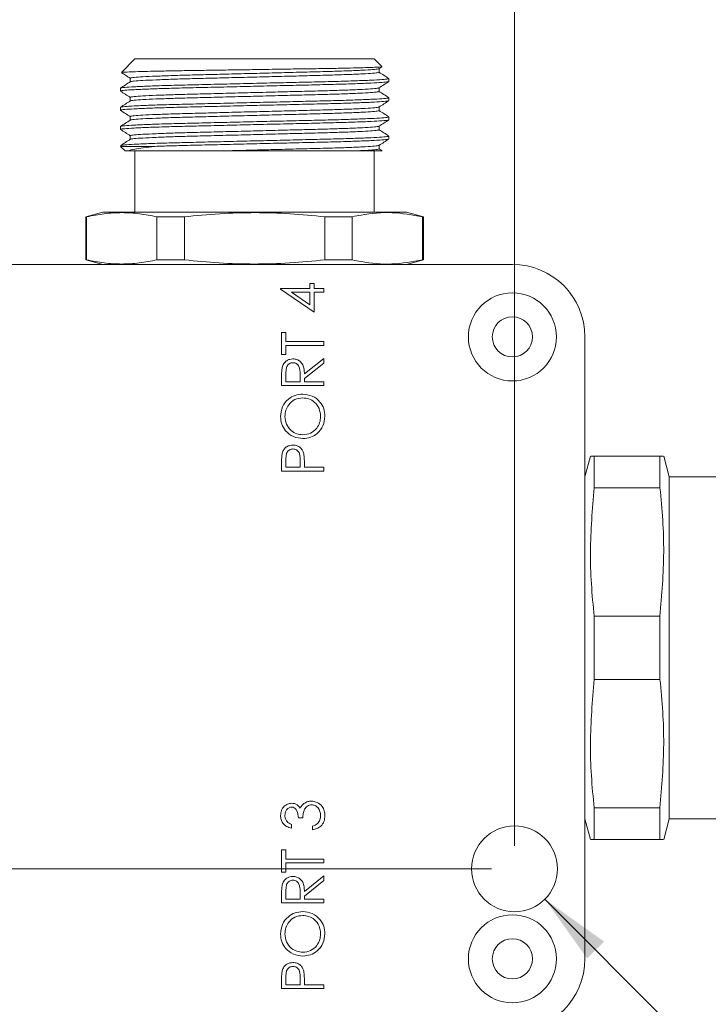
# Model space of a CAD drawing. Units: inches. Extents: x 0.4 to 16.6, y 0.2 to 10.8.
# Drawn here: x 7.5 to 9, y 5.1 to 7.2 of the extents above; entities that cross this region are included whole.
import ezdxf

# ---------------------------------------------------------------- set-up
doc = ezdxf.new("R2010")
doc.units = ezdxf.units.IN
doc.header["$MEASUREMENT"] = 0
doc.styles.add('SLDTEXTSTYLE0', font='TXT', dxfattribs={"width": 0.75})
doc.dimstyles.new('SLDDIMSTYLE0', dxfattribs={"dimtxt": 0.166667, "dimasz": 0.156, "dimexe": 0, "dimexo": 0.0625, "dimgap": 0.041667, "dimtad": 0, "dimtih": 1, "dimtoh": 1, "dimlfac": 1.5, "dimrnd": 1e-09, "dimzin": 12, "dimdsep": 46, "dimtxsty": 'SLDTEXTSTYLE0', "dimsah": 1, "dimcen": 0.09, "dimadec": 0, "dimazin": 0, "dimtfac": 1, "dimtofl": 0, "dimtmove": 0, "dimatfit": 3, "dimfxl": 0, "dimtolj": 1, "dimtzin": 12, "dimarcsym": 0})
doc.dimstyles.new('SLDDIMSTYLE2', dxfattribs={"dimtxt": 0.166667, "dimasz": 0.156, "dimexe": 0, "dimexo": 0.0625, "dimgap": 0.041667, "dimtad": 0, "dimtih": 1, "dimtoh": 1, "dimlfac": 1.5, "dimrnd": 1e-09, "dimzin": 12, "dimdsep": 46, "dimtxsty": 'SLDTEXTSTYLE0', "dimsah": 1, "dimcen": 0.09, "dimadec": 0, "dimazin": 0, "dimtfac": 1, "dimtmove": 0, "dimatfit": 3, "dimfxl": 0, "dimtolj": 1, "dimtzin": 12, "dimarcsym": 0})

# ---------------------------------------------------------------- blocks, each defined once
blk = doc.blocks.new('*D4')
at = {"color": 7, "linetype": 'Continuous', "lineweight": 0}
for p, q in [((6.3095, 6.3244), (5.3159, 6.3244)), ((5.4409, 6.3244), (5.4409, 6.1088)), ((5.1579, 6.089), (5.1579, 5.8639)), ((5.1579, 6.089), (5.1917, 6.089)), ((5.7238, 6.089), (5.69, 6.089)), ((5.7238, 6.089), (5.7238, 5.8639)), ((5.1579, 5.8639), (5.1917, 5.8639)), ((5.7238, 5.8639), (5.69, 5.8639)), ((5.4409, 5.3637), (5.4409, 5.5793)), ((8.5668, 5.3637), (5.3159, 5.3637))]:
    blk.add_line(p, q, dxfattribs=at)
for points in [[(5.4409, 6.3244), (5.4149, 6.1684), (5.4669, 6.1684)], [(5.4409, 5.3637), (5.4669, 5.5197), (5.4149, 5.5197)]]:
    blk.add_solid(points, dxfattribs=at)
at = {"color": 7, "linetype": 'Continuous', "lineweight": 0, "char_height": 0.16667, "attachment_point": 1, "style": 'SLDTEXTSTYLE0'}
for s, insert in [('36.6', (5.2255, 6.0589)), ('1.44', (5.2255, 5.7941))]:
    blk.add_mtext(s, dxfattribs=dict(at, insert=insert))
blk = doc.blocks.new('*D5')
at = {"color": 7, "linetype": 'Continuous', "lineweight": 0}
for p, q in [((7.2975, 7.769), (7.2975, 7.5439)), ((7.2975, 7.769), (7.3312, 7.769)), ((7.6788, 7.769), (7.645, 7.769)), ((7.6788, 7.769), (7.6788, 7.5439)), ((6.3595, 6.3744), (6.3595, 7.649)), ((8.6168, 5.4137), (8.6168, 7.649)), ((7.2975, 7.5439), (7.3312, 7.5439)), ((7.6788, 7.5439), (7.645, 7.5439)), ((6.3595, 7.524), (7.1336, 7.524)), ((8.6168, 7.524), (7.8426, 7.524))]:
    blk.add_line(p, q, dxfattribs=at)
for points in [[(6.3595, 7.524), (6.5155, 7.498), (6.5155, 7.55)], [(8.6168, 7.524), (8.4608, 7.55), (8.4608, 7.498)]]:
    blk.add_solid(points, dxfattribs=at)
at = {"color": 7, "linetype": 'Continuous', "lineweight": 0, "char_height": 0.16667, "attachment_point": 1, "style": 'SLDTEXTSTYLE0'}
for s, insert in [('86', (7.365, 7.7389)), ('3.39', (7.2727, 7.4741))]:
    blk.add_mtext(s, dxfattribs=dict(at, insert=insert))
blk = doc.blocks.new('*D7')
at = {"color": 7, "linetype": 'Continuous', "lineweight": 0}
for p, q in [((8.6827, 5.2977), (9.2581, 4.7214)), ((9.6515, 4.9663), (9.6515, 4.7413)), ((9.6515, 4.9663), (9.6853, 4.9663)), ((10.0942, 4.9663), (10.0605, 4.9663)), ((10.0942, 4.9663), (10.0942, 4.7413)), ((9.6515, 4.7413), (9.6853, 4.7413)), ((10.0942, 4.7413), (10.0605, 4.7413)), ((9.2581, 4.7214), (9.5081, 4.7214))]:
    blk.add_line(p, q, dxfattribs=at)
blk.add_solid([(8.6827, 5.2977), (8.7746, 5.1689), (8.8114, 5.2056)], dxfattribs=at)
at = {"color": 7, "linetype": 'Continuous', "lineweight": 0, "char_height": 0.16667, "attachment_point": 1, "style": 'SLDTEXTSTYLE0'}
for s, insert in [('7.1', (9.719, 4.9362)), ('%%c', (9.5999, 4.6715)), ('.28', (9.8382, 4.6715))]:
    blk.add_mtext(s, dxfattribs=dict(at, insert=insert))

msp = doc.modelspace()

# ---------------------------------------------------------------- linework, layer by layer
at = {"color": 7, "linetype": 'Continuous', "lineweight": 15}
for p, q in [((7.792, 7.124), (7.7627, 7.0948)), ((7.792, 7.124), (8.312, 7.124)), ((8.3285, 7.1076), (8.312, 7.124)), ((8.3222, 7.1027), (8.3285, 7.1068)), ((8.3224, 7.095), (8.3224, 7.1029)), ((7.7817, 7.0821), (7.7817, 7.0742)), ((8.3437, 7.075), (8.3437, 7.0813)), ((7.7604, 7.0605), (7.7604, 7.0541)), ((7.7817, 7.0405), (7.7817, 7.0326)), ((8.3224, 7.0533), (8.3224, 7.0612)), ((8.3224, 7.0116), (8.3224, 7.0195)), ((8.3437, 7.0333), (8.3437, 7.0396)), ((7.7604, 7.0188), (7.7604, 7.0125)), ((7.7817, 6.9988), (7.7817, 6.9909)), ((8.3437, 6.9916), (8.3437, 6.998)), ((7.7604, 6.9771), (7.7604, 6.9708)), ((8.3224, 6.97), (8.3224, 6.9779)), ((7.7817, 6.9571), (7.7817, 6.9492)), ((8.3437, 6.95), (8.3437, 6.9563)), ((7.7604, 6.934), (7.7704, 6.924)), ((7.8354, 6.934), (7.7604, 6.934)), ((8.3224, 6.9283), (8.3224, 6.9362)), ((7.7704, 6.924), (7.7766, 6.924)), ((7.792, 6.924), (7.792, 6.7907)), ((8.2696, 6.924), (7.9807, 6.924)), ((8.312, 6.7907), (8.312, 6.924)), ((8.3289, 6.9242), (8.3224, 6.9284)), ((7.722, 6.7907), (7.6854, 6.7809)), ((7.887, 6.7907), (7.722, 6.7907)), ((8.382, 6.7907), (7.887, 6.7907)), ((8.4187, 6.7809), (8.382, 6.7907)), ((7.6854, 6.7809), (7.6854, 6.6872)), ((7.6854, 6.7809), (7.687, 6.7809)), ((7.687, 6.7809), (7.687, 6.6872)), ((7.8397, 6.7809), (7.8993, 6.7809)), ((7.8397, 6.6872), (7.8397, 6.7809)), ((7.8993, 6.7809), (7.8993, 6.6872)), ((8.2048, 6.7809), (8.2643, 6.7809)), ((8.2048, 6.6872), (8.2048, 6.7809)), ((8.2643, 6.7809), (8.2643, 6.6872)), ((8.4171, 6.7809), (8.4187, 6.7809)), ((8.4171, 6.6872), (8.4171, 6.7809)), ((8.4187, 6.6872), (8.4187, 6.7809)), ((6.3642, 6.6774), (8.6122, 6.6774)), ((7.6854, 6.6872), (7.722, 6.6774)), ((7.687, 6.6872), (7.6854, 6.6872)), ((7.8993, 6.6872), (7.8397, 6.6872)), ((8.2643, 6.6872), (8.2048, 6.6872)), ((8.382, 6.6774), (8.4187, 6.6872)), ((8.4187, 6.6872), (8.4171, 6.6872)), ((8.1719, 6.6357), (8.1813, 6.6357)), ((8.1719, 6.6251), (8.1719, 6.6357)), ((8.1813, 6.6357), (8.1813, 6.6251)), ((8.1083, 6.6251), (8.1719, 6.6251)), ((8.1083, 6.6234), (8.1083, 6.6251)), ((8.1813, 6.5733), (8.1083, 6.6234)), ((8.132, 6.6169), (8.1719, 6.5895)), ((8.1719, 6.6169), (8.132, 6.6169)), ((8.1719, 6.5895), (8.1719, 6.6169)), ((8.1813, 6.6251), (8.2025, 6.6251)), ((8.1813, 6.6169), (8.1813, 6.5733)), ((8.2025, 6.6169), (8.1813, 6.6169)), ((8.2025, 6.6251), (8.2025, 6.6169)), ((8.1106, 6.5297), (8.12, 6.5297)), ((8.1106, 6.4814), (8.1106, 6.5297)), ((8.12, 6.5297), (8.12, 6.5097)), ((8.12, 6.5097), (8.2025, 6.5097)), ((8.2025, 6.5097), (8.2025, 6.5014)), ((8.7697, 6.5199), (8.7697, 5.1682)), ((8.2025, 6.5014), (8.12, 6.5014)), ((8.12, 6.5014), (8.12, 6.4814)), ((8.12, 6.4814), (8.1106, 6.4814)), ((8.1601, 6.4394), (8.2025, 6.4732)), ((8.2025, 6.463), (8.1601, 6.4292)), ((8.2025, 6.4732), (8.2025, 6.463)), ((8.1106, 6.4143), (8.1106, 6.4327)), ((8.12, 6.4398), (8.12, 6.4225)), ((8.12, 6.4225), (8.1507, 6.4225)), ((8.1507, 6.4225), (8.1508, 6.4393)), ((8.1601, 6.4292), (8.1601, 6.4225)), ((8.1601, 6.4225), (8.2025, 6.4225)), ((8.2025, 6.4225), (8.2025, 6.4143)), ((8.2025, 6.4143), (8.1106, 6.4143)), ((8.12, 6.2532), (8.12, 6.2364)), ((8.1507, 6.2364), (8.1509, 6.2525)), ((8.7818, 6.2607), (8.7697, 6.2154)), ((8.7899, 6.1918), (8.7899, 6.2607)), ((8.9328, 6.2607), (8.7899, 6.2607)), ((8.9328, 6.2607), (8.9328, 6.1918)), ((8.953, 6.2154), (8.9409, 6.2607)), ((8.1106, 6.2282), (8.1106, 6.2462)), ((8.2025, 6.2282), (8.1106, 6.2282)), ((8.12, 6.2364), (8.1507, 6.2364)), ((8.1601, 6.243), (8.1601, 6.2364)), ((8.1601, 6.2364), (8.2025, 6.2364)), ((8.2025, 6.2364), (8.2025, 6.2282)), ((9.2563, 6.2154), (8.953, 6.2154)), ((8.953, 6.2154), (8.953, 5.4727)), ((8.9328, 6.1918), (8.7899, 6.1918)), ((8.9328, 5.913), (8.7899, 5.913)), ((8.7899, 5.7751), (8.7899, 5.913)), ((8.9328, 5.913), (8.9328, 5.7751)), ((8.9328, 5.7751), (8.7899, 5.7751)), ((8.7899, 5.4274), (8.7899, 5.4963)), ((8.9328, 5.4963), (8.7899, 5.4963)), ((8.9328, 5.4963), (8.9328, 5.4274)), ((8.1318, 5.4604), (8.1318, 5.4521)), ((8.1565, 5.4745), (8.1471, 5.4745)), ((8.7697, 5.4727), (8.7818, 5.4274)), ((8.9409, 5.4274), (8.953, 5.4727)), ((8.953, 5.4727), (9.2563, 5.4727)), ((8.1777, 5.4486), (8.1777, 5.4568)), ((8.9328, 5.4274), (8.7899, 5.4274)), ((8.1106, 5.405), (8.12, 5.405)), ((8.1106, 5.3567), (8.1106, 5.405)), ((8.12, 5.405), (8.12, 5.385)), ((8.12, 5.385), (8.2025, 5.385)), ((8.12, 5.3767), (8.12, 5.3567)), ((8.2025, 5.3767), (8.12, 5.3767)), ((8.2025, 5.385), (8.2025, 5.3767)), ((8.12, 5.3567), (8.1106, 5.3567)), ((8.1601, 5.3147), (8.2025, 5.3485)), ((8.2025, 5.3383), (8.1601, 5.3045)), ((8.2025, 5.3485), (8.2025, 5.3383)), ((8.1106, 5.2896), (8.1106, 5.308)), ((8.12, 5.3151), (8.12, 5.2978)), ((8.1507, 5.2978), (8.1508, 5.3147)), ((8.2025, 5.2896), (8.1106, 5.2896)), ((8.12, 5.2978), (8.1507, 5.2978)), ((8.1601, 5.3045), (8.1601, 5.2978)), ((8.1601, 5.2978), (8.2025, 5.2978)), ((8.2025, 5.2978), (8.2025, 5.2896)), ((8.1106, 5.1035), (8.1106, 5.1215)), ((8.12, 5.1286), (8.12, 5.1118)), ((8.1507, 5.1118), (8.1509, 5.1278)), ((8.1601, 5.1183), (8.1601, 5.1118)), ((8.2025, 5.1035), (8.1106, 5.1035)), ((8.12, 5.1118), (8.1507, 5.1118)), ((8.1601, 5.1118), (8.2025, 5.1118)), ((8.2025, 5.1118), (8.2025, 5.1035))]:
    msp.add_line(p, q, dxfattribs=at)
for centre, radius in [((8.6122, 6.5199), 0.0957), ((8.6122, 6.5199), 0.0437), ((8.6168, 5.3637), 0.0933), ((8.6122, 5.1682), 0.0957), ((8.6122, 5.1682), 0.0437)]:
    msp.add_circle(centre, radius, dxfattribs=at)
for centre, start, end in [((8.6122, 6.5199), 0, 90), ((8.6122, 5.1682), 270, 0)]:
    msp.add_arc(centre, 0.1575, start, end, dxfattribs=at)
for points, knots in [([(7.7631, 7.0945), (7.7629, 7.0945), (7.7619, 7.0947), (7.7681, 7.0952), (7.7819, 7.0959), (7.8043, 7.0966), (7.8331, 7.0973), (7.8684, 7.098), (7.9085, 7.0987), (7.953, 7.0993), (7.9997, 7.1), (8.048, 7.1007), (8.0955, 7.1015), (8.1421, 7.1022), (8.1857, 7.1028), (8.2257, 7.1034), (8.2601, 7.1041), (8.2885, 7.1048), (8.3099, 7.1056), (8.3235, 7.1063), (8.3296, 7.1068), (8.3283, 7.1071), (8.328, 7.1072)], [0, 0, 0, 0, 0.010099, 0.064536, 0.120597, 0.174309, 0.229578, 0.28329, 0.33856, 0.392275, 0.447599, 0.50052, 0.554976, 0.607898, 0.662354, 0.715279, 0.769784, 0.821985, 0.875704, 0.927835, 0.981478, 1, 1, 1, 1]), ([(7.7632, 7.0939), (7.7658, 7.0922), (7.772, 7.0882), (7.7782, 7.0843), (7.7817, 7.082)], [0, 0, 0, 0, 0.4324031, 1, 1, 1, 1]), ([(8.3213, 7.095), (8.3213, 7.0947), (8.3213, 7.094), (8.3097, 7.0929), (8.2878, 7.0915), (8.2561, 7.0901), (8.2172, 7.0888), (8.1726, 7.0876), (8.1232, 7.0864), (8.0701, 7.085), (8.016, 7.0836), (7.9639, 7.0823), (7.916, 7.0811), (7.8731, 7.0799), (7.8365, 7.0785), (7.8076, 7.0771), (7.7896, 7.0758), (7.7815, 7.0749), (7.7823, 7.0744), (7.7824, 7.0743)], [0, 0, 0, 0, 0.040905, 0.104142, 0.168645, 0.233148, 0.296385, 0.357569, 0.420124, 0.484342, 0.548988, 0.612782, 0.674537, 0.736293, 0.800087, 0.864733, 0.928951, 0.991506, 1, 1, 1, 1]), ([(8.321, 7.1027), (8.321, 7.1025), (8.3208, 7.102), (8.3096, 7.1009), (8.2878, 7.0995), (8.2561, 7.0981), (8.2172, 7.0968), (8.1726, 7.0956), (8.1232, 7.0944), (8.0701, 7.093), (8.016, 7.0916), (7.9639, 7.0903), (7.916, 7.0891), (7.8731, 7.0879), (7.8365, 7.0865), (7.8077, 7.0851), (7.7894, 7.0838), (7.7812, 7.0828), (7.7824, 7.0823), (7.7827, 7.0821)], [0, 0, 0, 0, 0.029512, 0.092724, 0.157201, 0.221678, 0.284889, 0.346049, 0.408578, 0.47277, 0.53739, 0.601158, 0.662889, 0.724619, 0.788387, 0.853008, 0.917199, 0.979729, 1, 1, 1, 1]), ([(8.3435, 7.0815), (8.34, 7.0838), (8.3329, 7.0883), (8.3259, 7.0928), (8.3224, 7.0951)], [0, 0, 0, 0, 0.504311, 1, 1, 1, 1]), ([(7.7818, 7.0743), (7.7783, 7.0721), (7.7712, 7.0675), (7.7641, 7.0629), (7.7605, 7.0607)], [0, 0, 0, 0, 0.499992, 1, 1, 1, 1]), ([(7.7615, 7.0605), (7.7612, 7.0606), (7.7599, 7.0611), (7.7687, 7.0621), (7.7884, 7.0635), (7.8195, 7.0649), (7.859, 7.0662), (7.9053, 7.0674), (7.957, 7.0686), (8.0131, 7.07), (8.0715, 7.0713), (8.1288, 7.0727), (8.1821, 7.074), (8.2303, 7.0751), (8.2722, 7.0764), (8.3064, 7.0778), (8.33, 7.0792), (8.3425, 7.0804), (8.3425, 7.081), (8.3425, 7.0813)], [0, 0, 0, 0, 0.020044, 0.08187, 0.145339, 0.209233, 0.272283, 0.33332, 0.394356, 0.457406, 0.5213, 0.584769, 0.646596, 0.707068, 0.769568, 0.83332, 0.897071, 0.959572, 1, 1, 1, 1]), ([(8.3422, 7.0747), (8.3422, 7.0746), (8.342, 7.074), (8.3299, 7.0729), (8.3064, 7.0715), (8.2722, 7.0701), (8.2303, 7.0688), (8.1821, 7.0676), (8.1288, 7.0664), (8.0715, 7.065), (8.0131, 7.0636), (7.957, 7.0623), (7.9053, 7.0611), (7.859, 7.0599), (7.8195, 7.0585), (7.7884, 7.0571), (7.7687, 7.0558), (7.7599, 7.0548), (7.7612, 7.0542), (7.7615, 7.0541)], [0, 0, 0, 0, 0.030252, 0.093415, 0.157843, 0.22227, 0.285434, 0.346547, 0.409029, 0.473172, 0.537743, 0.601462, 0.663146, 0.724829, 0.788548, 0.853119, 0.917262, 0.979744, 1, 1, 1, 1]), ([(8.3222, 7.0611), (8.3258, 7.0634), (8.3329, 7.0679), (8.34, 7.0725), (8.3435, 7.0748)], [0, 0, 0, 0, 0.499992, 1, 1, 1, 1]), ([(7.7605, 7.0539), (7.7641, 7.0516), (7.7711, 7.0471), (7.7782, 7.0426), (7.7817, 7.0404)], [0, 0, 0, 0, 0.504003, 1, 1, 1, 1]), ([(8.3213, 7.0533), (8.3213, 7.053), (8.3213, 7.0524), (8.3097, 7.0512), (8.2878, 7.0498), (8.2561, 7.0484), (8.2172, 7.0471), (8.1726, 7.046), (8.1232, 7.0447), (8.0701, 7.0433), (8.016, 7.042), (7.9639, 7.0406), (7.916, 7.0394), (7.8731, 7.0382), (7.8365, 7.0369), (7.8076, 7.0355), (7.7896, 7.0341), (7.7815, 7.0332), (7.7823, 7.0327), (7.7824, 7.0327)], [0, 0, 0, 0, 0.040904, 0.104141, 0.168644, 0.233146, 0.296383, 0.357567, 0.420121, 0.484338, 0.548984, 0.612778, 0.674533, 0.736288, 0.800081, 0.864727, 0.928944, 0.991499, 1, 1, 1, 1]), ([(8.321, 7.0611), (8.321, 7.0609), (8.3208, 7.0603), (8.3096, 7.0592), (8.2878, 7.0578), (8.2561, 7.0564), (8.2172, 7.0551), (8.1726, 7.054), (8.1232, 7.0527), (8.0701, 7.0513), (8.016, 7.05), (7.9639, 7.0486), (7.916, 7.0474), (7.8731, 7.0462), (7.8365, 7.0449), (7.8077, 7.0435), (7.7894, 7.0421), (7.7812, 7.0411), (7.7824, 7.0406), (7.7827, 7.0405)], [0, 0, 0, 0, 0.029501, 0.092713, 0.157191, 0.221668, 0.284881, 0.346041, 0.408571, 0.472764, 0.537385, 0.601153, 0.662885, 0.724616, 0.788384, 0.853006, 0.917198, 0.979728, 1, 1, 1, 1]), ([(8.3435, 7.0398), (8.34, 7.0421), (8.3329, 7.0466), (8.3259, 7.0512), (8.3224, 7.0534)], [0, 0, 0, 0, 0.504264, 1, 1, 1, 1]), ([(7.7818, 7.0327), (7.7783, 7.0304), (7.7712, 7.0258), (7.7641, 7.0213), (7.7605, 7.019)], [0, 0, 0, 0, 0.499992, 1, 1, 1, 1]), ([(7.7615, 7.0188), (7.7612, 7.0189), (7.7599, 7.0194), (7.7687, 7.0204), (7.7884, 7.0218), (7.8195, 7.0232), (7.859, 7.0245), (7.9053, 7.0257), (7.957, 7.0269), (8.0131, 7.0283), (8.0715, 7.0297), (8.1288, 7.031), (8.1821, 7.0323), (8.2303, 7.0335), (8.2722, 7.0348), (8.3064, 7.0362), (8.33, 7.0375), (8.3425, 7.0387), (8.3425, 7.0394), (8.3425, 7.0396)], [0, 0, 0, 0, 0.020044, 0.08187, 0.145339, 0.209233, 0.272283, 0.33332, 0.394356, 0.457406, 0.5213, 0.584769, 0.646596, 0.707068, 0.769568, 0.83332, 0.897071, 0.959572, 1, 1, 1, 1]), ([(8.3422, 7.0331), (8.3422, 7.0329), (8.342, 7.0323), (8.3299, 7.0312), (8.3064, 7.0298), (8.2722, 7.0284), (8.2303, 7.0271), (8.1821, 7.026), (8.1288, 7.0247), (8.0715, 7.0233), (8.0131, 7.0219), (7.957, 7.0206), (7.9053, 7.0194), (7.859, 7.0182), (7.8195, 7.0169), (7.7884, 7.0155), (7.7687, 7.0141), (7.7599, 7.0131), (7.7612, 7.0126), (7.7615, 7.0125)], [0, 0, 0, 0, 0.030268, 0.09343, 0.157857, 0.222283, 0.285446, 0.346558, 0.409039, 0.47318, 0.53775, 0.601468, 0.663151, 0.724834, 0.788552, 0.853122, 0.917263, 0.979744, 1, 1, 1, 1]), ([(8.321, 7.0194), (8.321, 7.0192), (8.3208, 7.0186), (8.3096, 7.0175), (8.2878, 7.0162), (8.2561, 7.0148), (8.2172, 7.0135), (8.1726, 7.0123), (8.1232, 7.011), (8.0701, 7.0097), (8.016, 7.0083), (7.9639, 7.0069), (7.916, 7.0057), (7.8731, 7.0045), (7.8365, 7.0032), (7.8077, 7.0018), (7.7894, 7.0004), (7.7812, 6.9994), (7.7824, 6.9989), (7.7827, 6.9988)], [0, 0, 0, 0, 0.029517, 0.092728, 0.157205, 0.221681, 0.284892, 0.346052, 0.408581, 0.472772, 0.537393, 0.60116, 0.66289, 0.72462, 0.788388, 0.853008, 0.917199, 0.979729, 1, 1, 1, 1]), ([(8.3222, 7.0194), (8.3258, 7.0217), (8.3329, 7.0263), (8.34, 7.0308), (8.3435, 7.0331)], [0, 0, 0, 0, 0.499992, 1, 1, 1, 1]), ([(7.7605, 7.0123), (7.7641, 7.01), (7.7711, 7.0055), (7.7782, 7.0009), (7.7817, 6.9987)], [0, 0, 0, 0, 0.5040212, 1, 1, 1, 1]), ([(7.7615, 6.9771), (7.7612, 6.9773), (7.7599, 6.9778), (7.7687, 6.9788), (7.7884, 6.9801), (7.8195, 6.9815), (7.859, 6.9829), (7.9053, 6.9841), (7.957, 6.9853), (8.0131, 6.9866), (8.0715, 6.988), (8.1288, 6.9894), (8.1821, 6.9906), (8.2303, 6.9918), (8.2722, 6.9931), (8.3064, 6.9945), (8.33, 6.9959), (8.3425, 6.997), (8.3425, 6.9977), (8.3425, 6.998)], [0, 0, 0, 0, 0.020044, 0.08187, 0.145339, 0.209233, 0.272283, 0.33332, 0.394356, 0.457406, 0.5213, 0.584769, 0.646596, 0.707068, 0.769568, 0.83332, 0.897071, 0.959572, 1, 1, 1, 1]), ([(8.3213, 7.0116), (8.3213, 7.0114), (8.3213, 7.0107), (8.3097, 7.0095), (8.2878, 7.0082), (8.2561, 7.0068), (8.2172, 7.0055), (8.1726, 7.0043), (8.1232, 7.003), (8.0701, 7.0017), (8.016, 7.0003), (7.9639, 6.9989), (7.916, 6.9977), (7.8731, 6.9965), (7.8365, 6.9952), (7.8076, 6.9938), (7.7896, 6.9924), (7.7815, 6.9915), (7.7823, 6.9911), (7.7824, 6.991)], [0, 0, 0, 0, 0.040906, 0.104145, 0.16865, 0.233155, 0.296394, 0.35758, 0.420137, 0.484356, 0.549005, 0.6128, 0.674557, 0.736315, 0.80011, 0.864759, 0.928978, 0.991535, 1, 1, 1, 1]), ([(8.3435, 6.9982), (8.34, 7.0004), (8.3329, 7.005), (8.3259, 7.0095), (8.3224, 7.0117)], [0, 0, 0, 0, 0.504286, 1, 1, 1, 1]), ([(7.7818, 6.991), (7.7783, 6.9887), (7.7712, 6.9842), (7.7641, 6.9796), (7.7605, 6.9773)], [0, 0, 0, 0, 0.499992, 1, 1, 1, 1]), ([(8.3422, 6.9914), (8.3422, 6.9912), (8.342, 6.9906), (8.3299, 6.9895), (8.3064, 6.9881), (8.2722, 6.9868), (8.2303, 6.9855), (8.1821, 6.9843), (8.1288, 6.983), (8.0715, 6.9817), (8.0131, 6.9803), (7.957, 6.9789), (7.9053, 6.9777), (7.859, 6.9765), (7.8195, 6.9752), (7.7884, 6.9738), (7.7687, 6.9724), (7.7599, 6.9714), (7.7612, 6.9709), (7.7615, 6.9708)], [0, 0, 0, 0, 0.030263, 0.093426, 0.157853, 0.22228, 0.285442, 0.346555, 0.409036, 0.473178, 0.537748, 0.601466, 0.663149, 0.724832, 0.788551, 0.853121, 0.917263, 0.979744, 1, 1, 1, 1]), ([(8.321, 6.9777), (8.321, 6.9775), (8.3208, 6.977), (8.3096, 6.9759), (8.2878, 6.9745), (8.2561, 6.9731), (8.2172, 6.9718), (8.1726, 6.9706), (8.1232, 6.9694), (8.0701, 6.968), (8.016, 6.9666), (7.9639, 6.9653), (7.916, 6.9641), (7.8731, 6.9629), (7.8365, 6.9615), (7.8077, 6.9601), (7.7894, 6.9588), (7.7812, 6.9578), (7.7824, 6.9573), (7.7827, 6.9571)], [0, 0, 0, 0, 0.029513, 0.092724, 0.157201, 0.221678, 0.28489, 0.346049, 0.408579, 0.47277, 0.537391, 0.601158, 0.662889, 0.724619, 0.788387, 0.853008, 0.917199, 0.979729, 1, 1, 1, 1]), ([(8.3222, 6.9777), (8.3258, 6.98), (8.3329, 6.9846), (8.34, 6.9891), (8.3435, 6.9914)], [0, 0, 0, 0, 0.499992, 1, 1, 1, 1]), ([(7.7605, 6.9706), (7.7641, 6.9683), (7.7711, 6.9638), (7.7782, 6.9593), (7.7817, 6.957)], [0, 0, 0, 0, 0.504004, 1, 1, 1, 1]), ([(7.7614, 6.9357), (7.7614, 6.9358), (7.7613, 6.9363), (7.7697, 6.9372), (7.7884, 6.9385), (7.8195, 6.9399), (7.859, 6.9412), (7.9053, 6.9424), (7.957, 6.9436), (8.0131, 6.945), (8.0715, 6.9463), (8.1288, 6.9477), (8.1821, 6.949), (8.2303, 6.9501), (8.2722, 6.9514), (8.3064, 6.9528), (8.33, 6.9542), (8.3425, 6.9554), (8.3425, 6.956), (8.3425, 6.9563)], [0, 0, 0, 0, 0.019711, 0.071872, 0.136032, 0.200622, 0.264359, 0.32606, 0.387761, 0.451498, 0.516087, 0.580247, 0.642747, 0.703878, 0.767059, 0.831504, 0.89595, 0.959131, 1, 1, 1, 1]), ([(8.3213, 6.97), (8.3213, 6.9697), (8.3213, 6.969), (8.3097, 6.9679), (8.2878, 6.9665), (8.2561, 6.9651), (8.2172, 6.9638), (8.1726, 6.9626), (8.1232, 6.9614), (8.0701, 6.96), (8.016, 6.9586), (7.9639, 6.9573), (7.916, 6.9561), (7.8731, 6.9549), (7.8365, 6.9535), (7.8076, 6.9521), (7.7896, 6.9508), (7.7815, 6.9499), (7.7823, 6.9494), (7.7824, 6.9493)], [0, 0, 0, 0, 0.040905, 0.104143, 0.168647, 0.233151, 0.296388, 0.357573, 0.420129, 0.484347, 0.548995, 0.612789, 0.674545, 0.736301, 0.800096, 0.864743, 0.928961, 0.991517, 1, 1, 1, 1]), ([(8.3435, 6.9565), (8.34, 6.9588), (8.3329, 6.9633), (8.3259, 6.9678), (8.3224, 6.9701)], [0, 0, 0, 0, 0.5043, 1, 1, 1, 1]), ([(7.7818, 6.9493), (7.7783, 6.9471), (7.7712, 6.9425), (7.7641, 6.9379), (7.7605, 6.9357)], [0, 0, 0, 0, 0.4999919, 1, 1, 1, 1]), ([(7.7766, 6.924), (7.7807, 6.9254), (7.7879, 6.9277), (7.8091, 6.9311), (7.8266, 6.933), (7.8354, 6.934)], [0, 0, 0, 0, 0.399771, 0.696183, 1, 1, 1, 1]), ([(8.3422, 6.9497), (8.3422, 6.9496), (8.342, 6.949), (8.3299, 6.9479), (8.3064, 6.9465), (8.2722, 6.9451), (8.2303, 6.9438), (8.1821, 6.9426), (8.1288, 6.9414), (8.0715, 6.94), (8.0131, 6.9386), (7.957, 6.9373), (7.9087, 6.9361), (7.8677, 6.9351), (7.8463, 6.9344), (7.8354, 6.934)], [0, 0, 0, 0, 0.039566, 0.1222421, 0.206573, 0.2909039, 0.37358, 0.4535728, 0.5353572, 0.6193147, 0.7038336, 0.7872371, 0.8679765, 0.9330258, 1, 1, 1, 1]), ([(8.321, 6.9361), (8.321, 6.9359), (8.3208, 6.9353), (8.3096, 6.9342), (8.2878, 6.9328), (8.2561, 6.9314), (8.2172, 6.9301), (8.1726, 6.929), (8.1251, 6.9278), (8.0761, 6.9265), (8.0277, 6.9253), (7.9963, 6.9244), (7.9807, 6.924)], [0, 0, 0, 0, 0.050796, 0.1597308, 0.2708464, 0.3819619, 0.4908967, 0.5962954, 0.7040552, 0.8024449, 0.901615, 1, 1, 1, 1]), ([(8.3222, 6.9361), (8.3258, 6.9384), (8.3329, 6.9429), (8.34, 6.9475), (8.3435, 6.9498)], [0, 0, 0, 0, 0.499992, 1, 1, 1, 1]), ([(7.9807, 6.924), (7.9614, 6.924), (7.9272, 6.924), (7.8833, 6.924), (7.8476, 6.924), (7.8177, 6.924), (7.7922, 6.924), (7.7821, 6.924), (7.7766, 6.924)], [0, 0, 0, 0, 0.199689, 0.354215, 0.508755, 0.66359, 0.818425, 1, 1, 1, 1]), ([(8.3213, 6.9283), (8.3213, 6.928), (8.3213, 6.9274), (8.3096, 6.9262), (8.2913, 6.925), (8.2753, 6.9243), (8.2696, 6.924)], [0, 0, 0, 0, 0.199757, 0.508574, 0.823573, 1, 1, 1, 1]), ([(8.3289, 6.924), (8.3283, 6.924), (8.3272, 6.924), (8.3154, 6.924), (8.2967, 6.924), (8.2786, 6.924), (8.2696, 6.924)], [0, 0, 0, 0, 0.237489, 0.496559, 0.74828, 1, 1, 1, 1]), ([(7.8397, 6.7809), (7.8271, 6.7834), (7.8019, 6.7883), (7.7637, 6.7906), (7.7253, 6.7884), (7.6998, 6.7834), (7.687, 6.7809)], [0, 0, 0, 0, 0.2483917, 0.496745, 0.7483525, 1, 1, 1, 1]), ([(8.2048, 6.7809), (8.1795, 6.7834), (8.1291, 6.7883), (8.0527, 6.7906), (7.976, 6.7884), (7.9248, 6.7834), (7.8993, 6.7809)], [0, 0, 0, 0, 0.248392, 0.496745, 0.748353, 1, 1, 1, 1]), ([(8.4171, 6.7809), (8.3949, 6.7848), (8.3504, 6.7926), (8.2993, 6.7882), (8.2706, 6.7822), (8.2643, 6.7809)], [0, 0, 0, 0, 0.435619, 0.87562, 1, 1, 1, 1]), ([(7.687, 6.6872), (7.6996, 6.6847), (7.7248, 6.6798), (7.763, 6.6775), (7.8014, 6.6797), (7.8269, 6.6847), (7.8397, 6.6872)], [0, 0, 0, 0, 0.2483917, 0.496745, 0.7483525, 1, 1, 1, 1]), ([(7.8993, 6.6872), (7.9245, 6.6847), (7.975, 6.6798), (8.0514, 6.6775), (8.1281, 6.6797), (8.1792, 6.6847), (8.2048, 6.6872)], [0, 0, 0, 0, 0.2483917, 0.496745, 0.7483525, 1, 1, 1, 1]), ([(8.2643, 6.6872), (8.2706, 6.6859), (8.299, 6.68), (8.3502, 6.6755), (8.3947, 6.6833), (8.4171, 6.6872)], [0, 0, 0, 0, 0.12438, 0.559905, 1, 1, 1, 1]), ([(8.1119, 6.4535), (8.1128, 6.4564), (8.1147, 6.4621), (8.1209, 6.4682), (8.1281, 6.4715), (8.1328, 6.4718), (8.1352, 6.472)], [0, 0, 0, 0, 0.2798129, 0.5595066, 0.7796111, 1, 1, 1, 1]), ([(8.1352, 6.4637), (8.1338, 6.4636), (8.1311, 6.4634), (8.1274, 6.4616), (8.1244, 6.459), (8.1213, 6.4545), (8.1202, 6.4478), (8.1201, 6.4424), (8.12, 6.4398)], [0, 0, 0, 0, 0.125026, 0.250085, 0.375131, 0.500185, 0.749482, 1, 1, 1, 1]), ([(8.1352, 6.472), (8.1381, 6.4718), (8.1439, 6.4713), (8.1516, 6.4667), (8.1572, 6.4592), (8.1598, 6.4496), (8.16, 6.4428), (8.1601, 6.4394)], [0, 0, 0, 0, 0.186619, 0.372978, 0.55941, 0.779356, 1, 1, 1, 1]), ([(8.1508, 6.4393), (8.1508, 6.445), (8.1508, 6.452), (8.1463, 6.459), (8.1431, 6.4617), (8.1393, 6.4634), (8.1365, 6.4636), (8.1352, 6.4637)], [0, 0, 0, 0, 0.4986623, 0.624046, 0.7493983, 0.8746782, 1, 1, 1, 1]), ([(8.1106, 6.4327), (8.1106, 6.4366), (8.1106, 6.4435), (8.1115, 6.4504), (8.1119, 6.4535)], [0, 0, 0, 0, 0.56024, 1, 1, 1, 1]), ([(8.1083, 6.3466), (8.109, 6.3538), (8.1105, 6.3682), (8.1235, 6.3843), (8.1396, 6.394), (8.1509, 6.395), (8.1565, 6.3954)], [0, 0, 0, 0, 0.279742, 0.559337, 0.779571, 1, 1, 1, 1]), ([(8.1565, 6.3872), (8.1507, 6.3865), (8.139, 6.3851), (8.1264, 6.3739), (8.119, 6.3607), (8.1181, 6.3515), (8.1177, 6.347)], [0, 0, 0, 0, 0.279466, 0.558858, 0.779479, 1, 1, 1, 1]), ([(8.1565, 6.3954), (8.1636, 6.3946), (8.1779, 6.393), (8.1937, 6.3799), (8.2034, 6.3641), (8.2044, 6.3529), (8.2048, 6.3473)], [0, 0, 0, 0, 0.279625, 0.559352, 0.779583, 1, 1, 1, 1]), ([(8.1954, 6.347), (8.1947, 6.3528), (8.1934, 6.3645), (8.1833, 6.378), (8.1703, 6.3859), (8.1611, 6.3868), (8.1565, 6.3872)], [0, 0, 0, 0, 0.279813, 0.559357, 0.779636, 1, 1, 1, 1]), ([(8.157, 6.2989), (8.1499, 6.2997), (8.1357, 6.3014), (8.1195, 6.314), (8.1099, 6.3299), (8.1088, 6.341), (8.1083, 6.3466)], [0, 0, 0, 0, 0.279731, 0.5593268, 0.7796805, 1, 1, 1, 1]), ([(8.1177, 6.347), (8.1184, 6.3412), (8.1199, 6.3296), (8.1302, 6.3163), (8.1432, 6.3084), (8.1523, 6.3075), (8.1569, 6.3071)], [0, 0, 0, 0, 0.279635, 0.55934, 0.779627, 1, 1, 1, 1]), ([(8.1569, 6.3071), (8.1627, 6.3078), (8.1743, 6.3092), (8.1868, 6.3203), (8.1943, 6.3333), (8.195, 6.3424), (8.1954, 6.347)], [0, 0, 0, 0, 0.279406, 0.559071, 0.779459, 1, 1, 1, 1]), ([(8.2048, 6.3473), (8.204, 6.3402), (8.2025, 6.3259), (8.1895, 6.3101), (8.1737, 6.3003), (8.1625, 6.2994), (8.157, 6.2989)], [0, 0, 0, 0, 0.2796633, 0.5593539, 0.7796364, 1, 1, 1, 1]), ([(8.112, 6.2671), (8.113, 6.2699), (8.115, 6.2755), (8.1212, 6.2813), (8.1283, 6.2843), (8.1329, 6.2846), (8.1353, 6.2847)], [0, 0, 0, 0, 0.279718, 0.559333, 0.779493, 1, 1, 1, 1]), ([(8.1353, 6.2765), (8.1327, 6.2761), (8.1287, 6.2754), (8.1246, 6.2721), (8.1214, 6.2678), (8.1202, 6.2611), (8.1201, 6.2559), (8.12, 6.2532)], [0, 0, 0, 0, 0.248322, 0.37376, 0.499102, 0.748842, 1, 1, 1, 1]), ([(8.1353, 6.2847), (8.1383, 6.2845), (8.1443, 6.2841), (8.1517, 6.2795), (8.1565, 6.2732), (8.1579, 6.2687), (8.1586, 6.2664)], [0, 0, 0, 0, 0.2800989, 0.5593238, 0.7794579, 1, 1, 1, 1]), ([(8.1509, 6.2525), (8.1508, 6.2552), (8.1507, 6.2606), (8.1494, 6.2674), (8.1463, 6.2719), (8.1421, 6.2755), (8.138, 6.2761), (8.1353, 6.2765)], [0, 0, 0, 0, 0.251143, 0.501048, 0.626315, 0.751748, 1, 1, 1, 1]), ([(8.1106, 6.2462), (8.1106, 6.2501), (8.1106, 6.2572), (8.1116, 6.2641), (8.112, 6.2671)], [0, 0, 0, 0, 0.560314, 1, 1, 1, 1]), ([(8.1586, 6.2664), (8.1591, 6.2621), (8.1601, 6.2543), (8.1601, 6.2465), (8.1601, 6.243)], [0, 0, 0, 0, 0.559686, 1, 1, 1, 1]), ([(8.7826, 6.2607), (8.7831, 6.2607), (8.7837, 6.2607), (8.7886, 6.2607), (8.7899, 6.2607)], [0, 0, 0, 0, 0.752983, 1, 1, 1, 1]), ([(8.9328, 6.2607), (8.9341, 6.2607), (8.939, 6.2607), (8.9396, 6.2607), (8.9401, 6.2607)], [0, 0, 0, 0, 0.247016, 1, 1, 1, 1]), ([(8.7899, 6.1918), (8.786, 6.1455), (8.7802, 6.076), (8.7831, 5.9829), (8.7876, 5.9363), (8.7899, 5.913)], [0, 0, 0, 0, 0.497522, 0.74875, 1, 1, 1, 1]), ([(8.9328, 5.913), (8.9367, 5.9592), (8.9425, 6.0288), (8.9396, 6.1219), (8.9351, 6.1685), (8.9328, 6.1918)], [0, 0, 0, 0, 0.497522, 0.74875, 1, 1, 1, 1]), ([(8.7899, 5.7751), (8.786, 5.7289), (8.7802, 5.6593), (8.7831, 5.5662), (8.7876, 5.5196), (8.7899, 5.4963)], [0, 0, 0, 0, 0.497522, 0.74875, 1, 1, 1, 1]), ([(8.9328, 5.4963), (8.9367, 5.5425), (8.9425, 5.6121), (8.9396, 5.7052), (8.9351, 5.7518), (8.9328, 5.7751)], [0, 0, 0, 0, 0.497522, 0.74875, 1, 1, 1, 1]), ([(8.1083, 5.4795), (8.1087, 5.4832), (8.1095, 5.4906), (8.1154, 5.4995), (8.1234, 5.5052), (8.1292, 5.5059), (8.1321, 5.5063)], [0, 0, 0, 0, 0.280085, 0.559868, 0.780099, 1, 1, 1, 1]), ([(8.1321, 5.5063), (8.1343, 5.5061), (8.1385, 5.5058), (8.1455, 5.5025), (8.1489, 5.4982), (8.151, 5.4956)], [0, 0, 0, 0, 0.2805082, 0.5607923, 1, 1, 1, 1]), ([(8.151, 5.4956), (8.1521, 5.4977), (8.1542, 5.5015), (8.1574, 5.5043), (8.1589, 5.5055)], [0, 0, 0, 0, 0.5598378, 1, 1, 1, 1]), ([(8.176, 5.5028), (8.1744, 5.5026), (8.1712, 5.5024), (8.1654, 5.4995), (8.1597, 5.4935), (8.1572, 5.484), (8.1568, 5.4777), (8.1565, 5.4745)], [0, 0, 0, 0, 0.125236, 0.250515, 0.499248, 0.749046, 1, 1, 1, 1]), ([(8.1589, 5.5055), (8.1617, 5.5073), (8.1667, 5.5104), (8.1726, 5.5108), (8.1752, 5.511)], [0, 0, 0, 0, 0.559419, 1, 1, 1, 1]), ([(8.1752, 5.511), (8.1797, 5.5103), (8.1887, 5.509), (8.1986, 5.5004), (8.204, 5.4899), (8.2046, 5.4828), (8.2048, 5.4792)], [0, 0, 0, 0, 0.2793082, 0.558806, 0.7792947, 1, 1, 1, 1]), ([(8.1954, 5.4794), (8.1952, 5.4826), (8.1948, 5.4889), (8.19, 5.4966), (8.1835, 5.5018), (8.1785, 5.5025), (8.176, 5.5028)], [0, 0, 0, 0, 0.280599, 0.560151, 0.780303, 1, 1, 1, 1]), ([(8.1318, 5.4521), (8.1283, 5.4532), (8.1212, 5.4553), (8.1134, 5.4623), (8.1089, 5.4708), (8.1085, 5.4766), (8.1083, 5.4795)], [0, 0, 0, 0, 0.280288, 0.55968, 0.779747, 1, 1, 1, 1]), ([(8.1321, 5.498), (8.1297, 5.4976), (8.1249, 5.4966), (8.1189, 5.4896), (8.1181, 5.4834), (8.1177, 5.4796)], [0, 0, 0, 0, 0.27886, 0.560054, 1, 1, 1, 1]), ([(8.1177, 5.4796), (8.1179, 5.4772), (8.1183, 5.4724), (8.1228, 5.4648), (8.1284, 5.4621), (8.1318, 5.4604)], [0, 0, 0, 0, 0.280636, 0.560364, 1, 1, 1, 1]), ([(8.1471, 5.4745), (8.1466, 5.4797), (8.1459, 5.4875), (8.1405, 5.4951), (8.136, 5.4977), (8.1334, 5.4979), (8.1321, 5.498)], [0, 0, 0, 0, 0.499396, 0.749029, 0.874536, 1, 1, 1, 1]), ([(8.2048, 5.4792), (8.2045, 5.475), (8.2037, 5.4666), (8.1967, 5.4566), (8.1874, 5.4509), (8.181, 5.4493), (8.1777, 5.4486)], [0, 0, 0, 0, 0.279876, 0.559011, 0.77927, 1, 1, 1, 1]), ([(8.1904, 5.464), (8.1921, 5.4667), (8.1951, 5.4714), (8.1953, 5.4769), (8.1954, 5.4794)], [0, 0, 0, 0, 0.558702, 1, 1, 1, 1]), ([(8.1777, 5.4568), (8.1804, 5.4577), (8.1852, 5.4592), (8.1888, 5.4625), (8.1904, 5.464)], [0, 0, 0, 0, 0.560694, 1, 1, 1, 1]), ([(8.7899, 5.4274), (8.7886, 5.4274), (8.7837, 5.4274), (8.7831, 5.4274), (8.7826, 5.4274)], [0, 0, 0, 0, 0.247016, 1, 1, 1, 1]), ([(8.9401, 5.4274), (8.9396, 5.4274), (8.939, 5.4274), (8.9341, 5.4274), (8.9328, 5.4274)], [0, 0, 0, 0, 0.752983, 1, 1, 1, 1]), ([(8.1106, 5.308), (8.1106, 5.3119), (8.1106, 5.3188), (8.1115, 5.3257), (8.1119, 5.3288)], [0, 0, 0, 0, 0.56024, 1, 1, 1, 1]), ([(8.1119, 5.3288), (8.1128, 5.3317), (8.1147, 5.3374), (8.1209, 5.3435), (8.1281, 5.3468), (8.1328, 5.3471), (8.1352, 5.3473)], [0, 0, 0, 0, 0.279813, 0.559507, 0.779611, 1, 1, 1, 1]), ([(8.1352, 5.3391), (8.1338, 5.339), (8.1311, 5.3388), (8.1274, 5.3369), (8.1244, 5.3343), (8.1213, 5.3298), (8.1202, 5.3231), (8.1201, 5.3177), (8.12, 5.3151)], [0, 0, 0, 0, 0.125026, 0.250085, 0.375131, 0.500185, 0.749482, 1, 1, 1, 1]), ([(8.1352, 5.3473), (8.1381, 5.3471), (8.1439, 5.3466), (8.1516, 5.342), (8.1572, 5.3345), (8.1598, 5.325), (8.16, 5.3181), (8.1601, 5.3147)], [0, 0, 0, 0, 0.186619, 0.372978, 0.55941, 0.779356, 1, 1, 1, 1]), ([(8.1508, 5.3147), (8.1508, 5.3203), (8.1508, 5.3273), (8.1463, 5.3343), (8.1431, 5.337), (8.1393, 5.3387), (8.1365, 5.339), (8.1352, 5.3391)], [0, 0, 0, 0, 0.498662, 0.624046, 0.749398, 0.874678, 1, 1, 1, 1]), ([(8.1083, 5.2219), (8.109, 5.2291), (8.1105, 5.2435), (8.1235, 5.2596), (8.1396, 5.2693), (8.1509, 5.2703), (8.1565, 5.2707)], [0, 0, 0, 0, 0.279742, 0.559337, 0.779571, 1, 1, 1, 1]), ([(8.1565, 5.2707), (8.1636, 5.2699), (8.1779, 5.2683), (8.1937, 5.2552), (8.2034, 5.2394), (8.2044, 5.2282), (8.2048, 5.2226)], [0, 0, 0, 0, 0.279625, 0.559352, 0.779583, 1, 1, 1, 1]), ([(8.1565, 5.2625), (8.1507, 5.2618), (8.139, 5.2604), (8.1264, 5.2492), (8.119, 5.236), (8.1181, 5.2268), (8.1177, 5.2223)], [0, 0, 0, 0, 0.279466, 0.558858, 0.779479, 1, 1, 1, 1]), ([(8.1954, 5.2223), (8.1947, 5.2281), (8.1934, 5.2398), (8.1833, 5.2533), (8.1703, 5.2612), (8.1611, 5.2621), (8.1565, 5.2625)], [0, 0, 0, 0, 0.279813, 0.559357, 0.779636, 1, 1, 1, 1]), ([(8.157, 5.1742), (8.1499, 5.175), (8.1357, 5.1767), (8.1195, 5.1893), (8.1099, 5.2052), (8.1088, 5.2163), (8.1083, 5.2219)], [0, 0, 0, 0, 0.279731, 0.559327, 0.77968, 1, 1, 1, 1]), ([(8.1177, 5.2223), (8.1184, 5.2165), (8.1199, 5.2049), (8.1302, 5.1916), (8.1432, 5.1837), (8.1523, 5.1828), (8.1569, 5.1824)], [0, 0, 0, 0, 0.279635, 0.55934, 0.779627, 1, 1, 1, 1]), ([(8.1569, 5.1824), (8.1627, 5.1831), (8.1743, 5.1845), (8.1868, 5.1956), (8.1943, 5.2086), (8.195, 5.2177), (8.1954, 5.2223)], [0, 0, 0, 0, 0.279406, 0.559071, 0.779459, 1, 1, 1, 1]), ([(8.2048, 5.2226), (8.204, 5.2155), (8.2025, 5.2013), (8.1895, 5.1854), (8.1737, 5.1757), (8.1625, 5.1747), (8.157, 5.1742)], [0, 0, 0, 0, 0.279663, 0.559354, 0.779636, 1, 1, 1, 1]), ([(8.112, 5.1424), (8.113, 5.1452), (8.115, 5.1508), (8.1212, 5.1566), (8.1283, 5.1596), (8.1329, 5.1599), (8.1353, 5.16)], [0, 0, 0, 0, 0.279718, 0.559333, 0.779493, 1, 1, 1, 1]), ([(8.1353, 5.16), (8.1383, 5.1598), (8.1443, 5.1594), (8.1517, 5.1548), (8.1565, 5.1485), (8.1579, 5.144), (8.1586, 5.1417)], [0, 0, 0, 0, 0.280099, 0.559324, 0.779458, 1, 1, 1, 1]), ([(8.1106, 5.1215), (8.1106, 5.1254), (8.1106, 5.1325), (8.1116, 5.1394), (8.112, 5.1424)], [0, 0, 0, 0, 0.560314, 1, 1, 1, 1]), ([(8.1353, 5.1518), (8.1327, 5.1514), (8.1287, 5.1508), (8.1246, 5.1474), (8.1214, 5.1431), (8.1202, 5.1364), (8.1201, 5.1312), (8.12, 5.1286)], [0, 0, 0, 0, 0.2483224, 0.3737604, 0.4991021, 0.7488419, 1, 1, 1, 1]), ([(8.1509, 5.1278), (8.1508, 5.1305), (8.1507, 5.1359), (8.1494, 5.1427), (8.1463, 5.1472), (8.1421, 5.1508), (8.138, 5.1514), (8.1353, 5.1518)], [0, 0, 0, 0, 0.251143, 0.501048, 0.626315, 0.751748, 1, 1, 1, 1]), ([(8.1586, 5.1417), (8.1591, 5.1374), (8.1601, 5.1296), (8.1601, 5.1218), (8.1601, 5.1183)], [0, 0, 0, 0, 0.559686, 1, 1, 1, 1])]:
    msp.add_open_spline(points, degree=3, knots=knots, dxfattribs=at)

# ---------------------------------------------------------------- dimensions: what is measured, and where the dimension line sits
at = {"color": 7, "linetype": 'Continuous', "lineweight": 0}
dim = msp.add_linear_dim(base=(8.6168, 7.524), p1=(6.3595, 6.3244), p2=(8.6168, 5.3637), dimstyle='SLDDIMSTYLE0', dxfattribs=at)
dim.commit()
dim.dimension.update_dxf_attribs({"geometry": '*D5', "text_midpoint": (7.4881, 7.524), "dimtype": 160})
dim = msp.add_linear_dim(base=(5.4409, 6.3244), p1=(8.6168, 5.3637), p2=(6.3595, 6.3244), angle=90, dimstyle='SLDDIMSTYLE0', dxfattribs=at)
dim.commit()
dim.dimension.update_dxf_attribs({"geometry": '*D4', "text_midpoint": (5.4409, 5.844), "dimtype": 160})
dim = msp.add_diameter_dim_2p(p1=(8.5508, 5.4298), p2=(8.6827, 5.2977), dimstyle='SLDDIMSTYLE2', dxfattribs=at)
dim.commit()
dim.dimension.update_dxf_attribs({"geometry": '*D7', "text_midpoint": (9.8596, 4.7214), "dimtype": 163})

doc.saveas('drawing.dxf')
